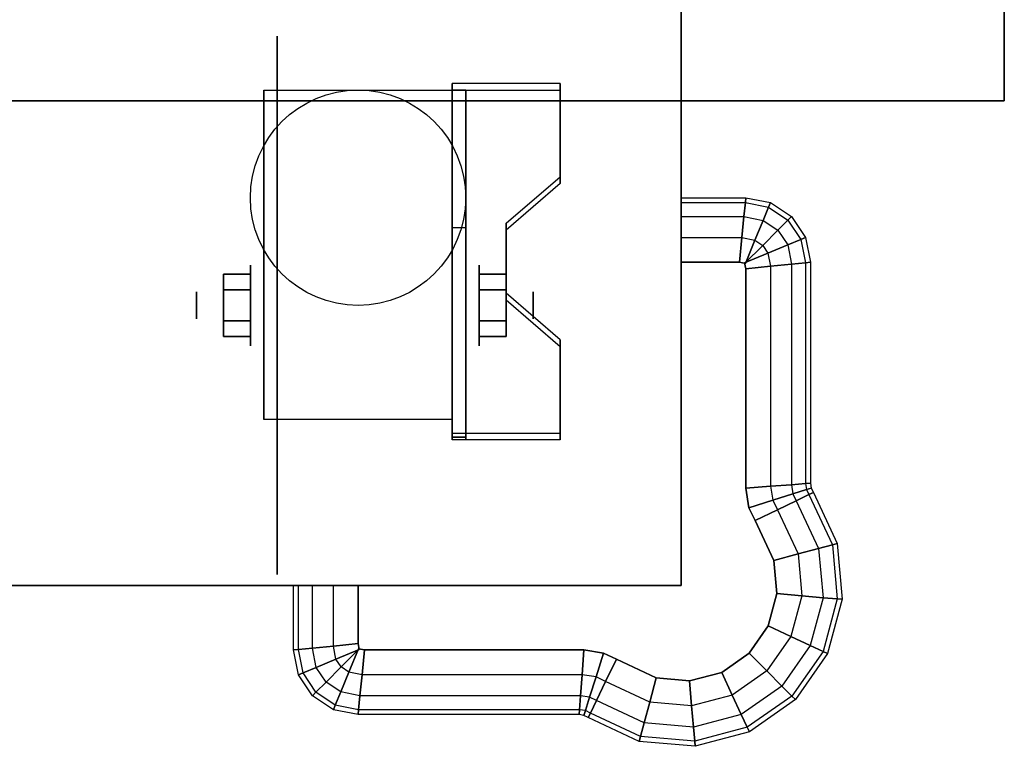
# Model space of a CAD drawing. Extents: x -103 to 60, y -16 to 28.
# Drawn here: x -73 to -65, y -12 to -7 of the extents above; entities that cross this region are included whole.
import ezdxf

# ---------------------------------------------------------------- set-up
doc = ezdxf.new("R2010")
doc.units = 0
for name, color, linetype in [('3D', 254, 'CONTINUOUS'), ('3D-BLACK', 250, 'CONTINUOUS'), ('3D-FLAT', 7, 'CONTINUOUS'), ('3D-NON', 7, 'CONTINUOUS')]:
    doc.layers.add(name, color=color, linetype=linetype)

msp = doc.modelspace()

# ---------------------------------------------------------------- linework, layer by layer
at = {"layer": '3D', "extrusion": (1, 0, 0)}
for centre, radius in [((-8.8458, 2.0833, -70.8333), 0.3125), ((-8.8458, 2.0833, -71.25), 0.1042)]:
    msp.add_circle(centre, radius, dxfattribs=at)
at = {"layer": '3D', "extrusion": (-1, 0, 0)}
for centre, radius in [((8.8458, 2.0833, 69.0625), 0.3125), ((8.8458, 2.0833, 68.6458), 0.1042)]:
    msp.add_circle(centre, radius, dxfattribs=at)
for centre in [(8.8458, 2.0833, 70.7292), (8.8458, 2.0833, 69.2708)]:
    msp.add_arc(centre, 0.8839, 225, 0, dxfattribs=at)
at = {"layer": '3D'}
for points in [[(-68.4375, -7.1802, 1.8433), (-68.4375, -7.1281, 1.9336), (-69.2708, -7.1281, 1.9336), (-69.2708, -7.1802, 1.8433)], [(-69.2708, -9.8865, 3.4058), (-69.2708, -7.1802, 1.8433), (-69.1667, -7.1802, 1.8433), (-69.1667, -9.8865, 3.4058)], [(-69.2708, -7.1802, 1.8433), (-69.2708, -8.2423, 1.2537), (-69.1667, -8.2423, 1.2537), (-69.1667, -7.1802, 1.8433)], [(-68.8542, -8.2627, 2.4683), (-68.8542, -8.2106, 2.5586), (-68.4375, -7.8498, 2.3502), (-68.4375, -7.9019, 2.26)], [(-69.2708, -9.8661, 2.1912), (-69.2708, -8.2423, 1.2537), (-69.1667, -8.2423, 1.2537), (-69.1667, -9.8661, 2.1912)], [(-71.0417, -8.6053, 2.0833), (-70.8333, -8.6053, 2.0833), (-70.8333, -8.7256, 2.2917), (-71.0417, -8.7256, 2.2917)], [(-71.0417, -8.7256, 1.875), (-70.8333, -8.7256, 1.875), (-70.8333, -8.6053, 2.0833), (-71.0417, -8.6053, 2.0833)], [(-68.8542, -8.6053, 2.0833), (-69.0625, -8.6053, 2.0833), (-69.0625, -8.7256, 1.875), (-68.8542, -8.7256, 1.875)], [(-68.8542, -8.7256, 2.2917), (-69.0625, -8.7256, 2.2917), (-69.0625, -8.6053, 2.0833), (-68.8542, -8.6053, 2.0833)], [(-68.4375, -9.1648, 2.9892), (-68.4375, -9.1127, 3.0794), (-68.8542, -8.7519, 2.8711), (-68.8542, -8.804, 2.7808)], [(-71.0417, -9.0864, 2.0833), (-70.8333, -9.0864, 2.0833), (-70.8333, -8.9661, 1.875), (-71.0417, -8.9661, 1.875)], [(-71.0417, -8.9661, 2.2917), (-70.8333, -8.9661, 2.2917), (-70.8333, -9.0864, 2.0833), (-71.0417, -9.0864, 2.0833)], [(-68.8542, -9.0864, 2.0833), (-69.0625, -9.0864, 2.0833), (-69.0625, -8.9661, 2.2917), (-68.8542, -8.9661, 2.2917)], [(-68.8542, -8.9661, 1.875), (-69.0625, -8.9661, 1.875), (-69.0625, -9.0864, 2.0833), (-68.8542, -9.0864, 2.0833)], [(-69.2708, -9.8865, 3.4058), (-69.2708, -9.8344, 3.4961), (-68.4375, -9.8344, 3.4961), (-68.4375, -9.8865, 3.4058)], [(-69.2708, -9.8865, 3.4058), (-69.2708, -9.8661, 2.1912), (-69.1667, -9.8661, 2.1912), (-69.1667, -9.8865, 3.4058)]]:
    msp.add_3dface(points, dxfattribs=at)
at = {"layer": '3D', "invisible_edges": 15}
for points in [[(-69.2708, -7.8498, 2.3502), (-68.4375, -7.8498, 2.3502), (-68.4375, -7.1281, 1.9336), (-69.2708, -7.1281, 1.9336)], [(-69.2708, -7.9019, 2.26), (-68.4375, -7.9019, 2.26), (-68.4375, -7.1802, 1.8433), (-69.2708, -7.1802, 1.8433)], [(-68.4375, -7.8498, 2.3502), (-69.2708, -7.8498, 2.3502), (-69.2708, -8.2106, 2.5586), (-68.8542, -8.2106, 2.5586)], [(-68.4375, -7.9019, 2.26), (-69.2708, -7.9019, 2.26), (-69.2708, -8.2627, 2.4683), (-68.8542, -8.2627, 2.4683)], [(-69.2708, -8.7519, 2.8711), (-68.8542, -8.7519, 2.8711), (-68.8542, -8.2106, 2.5586), (-69.2708, -8.2106, 2.5586)], [(-69.2708, -8.804, 2.7808), (-68.8542, -8.804, 2.7808), (-68.8542, -8.2627, 2.4683), (-69.2708, -8.2627, 2.4683)], [(-68.8542, -8.7519, 2.8711), (-69.2708, -8.7519, 2.8711), (-69.2708, -9.1127, 3.0794), (-68.4375, -9.1127, 3.0794)], [(-68.8542, -8.804, 2.7808), (-69.2708, -8.804, 2.7808), (-69.2708, -9.1648, 2.9892), (-68.4375, -9.1648, 2.9892)], [(-69.2708, -9.8344, 3.4961), (-68.4375, -9.8344, 3.4961), (-68.4375, -9.1127, 3.0794), (-69.2708, -9.1127, 3.0794)], [(-69.2708, -9.8865, 3.4058), (-68.4375, -9.8865, 3.4058), (-68.4375, -9.1648, 2.9892), (-69.2708, -9.1648, 2.9892)]]:
    msp.add_3dface(points, dxfattribs=at)
at = {"layer": '3D-BLACK', "extrusion": (1, 0, 0)}
msp.add_circle((-8.8458, 2.0833, -70.625), 2.0833, dxfattribs=at)
at = {"layer": '3D-BLACK'}
for points, invisible_edges in [([(-67, -8.0125, 5.5), (-67.0037, -8.0506, 5.6913), (-67.5, -8.0506, 5.6913), (-67.5, -8.0125, 5.5)], 2), ([(-67.0037, -8.0506, 5.3087), (-67, -8.0125, 5.5), (-67.5, -8.0125, 5.5), (-67.5, -8.0506, 5.3087)], 2), ([(-67.0037, -8.0506, 5.6913), (-67.0144, -8.1589, 5.8536), (-67.5, -8.1589, 5.8536), (-67.5, -8.0506, 5.6913)], 2), ([(-67.0144, -8.1589, 5.1464), (-67.0037, -8.0506, 5.3087), (-67.5, -8.0506, 5.3087), (-67.5, -8.1589, 5.1464)], 2), ([(-66.8235, -8.0864, 5.6913), (-66.8658, -8.1885, 5.8536), (-67.0144, -8.1589, 5.8536), (-67.0037, -8.0506, 5.6913)], 6), ([(-66.8658, -8.1885, 5.1464), (-66.8235, -8.0864, 5.3087), (-67.0037, -8.0506, 5.3087), (-67.0144, -8.1589, 5.1464)], 6), ([(-66.8087, -8.0506, 5.5), (-66.8235, -8.0864, 5.6913), (-67.0037, -8.0506, 5.6913), (-67, -8.0125, 5.5)], 6), ([(-66.8235, -8.0864, 5.3087), (-66.8087, -8.0506, 5.5), (-67, -8.0125, 5.5), (-67.0037, -8.0506, 5.3087)], 6), ([(-66.6464, -8.1589, 5.5), (-66.6739, -8.1864, 5.6913), (-66.8235, -8.0864, 5.6913), (-66.8087, -8.0506, 5.5)], 6), ([(-66.6739, -8.1864, 5.3087), (-66.6464, -8.1589, 5.5), (-66.8087, -8.0506, 5.5), (-66.8235, -8.0864, 5.3087)], 6), ([(-66.6739, -8.1864, 5.6913), (-66.752, -8.2645, 5.8536), (-66.8658, -8.1885, 5.8536), (-66.8235, -8.0864, 5.6913)], 6), ([(-66.752, -8.2645, 5.1464), (-66.6739, -8.1864, 5.3087), (-66.8235, -8.0864, 5.3087), (-66.8658, -8.1885, 5.1464)], 6), ([(-67.0144, -8.1589, 5.8536), (-67.0304, -8.3212, 5.9619), (-67.5, -8.3212, 5.9619), (-67.5, -8.1589, 5.8536)], 2), ([(-67.0304, -8.3212, 5.0381), (-67.0144, -8.1589, 5.1464), (-67.5, -8.1589, 5.1464), (-67.5, -8.3212, 5.0381)], 2), ([(-66.8658, -8.1885, 5.8536), (-66.9291, -8.3413, 5.9619), (-67.0304, -8.3212, 5.9619), (-67.0144, -8.1589, 5.8536)], 6), ([(-66.9291, -8.3413, 5.0381), (-66.8658, -8.1885, 5.1464), (-67.0144, -8.1589, 5.1464), (-67.0304, -8.3212, 5.0381)], 6), ([(-66.752, -8.2645, 5.8536), (-66.869, -8.3815, 5.9619), (-66.9291, -8.3413, 5.9619), (-66.8658, -8.1885, 5.8536)], 6), ([(-66.869, -8.3815, 5.0381), (-66.752, -8.2645, 5.1464), (-66.8658, -8.1885, 5.1464), (-66.9291, -8.3413, 5.0381)], 6), ([(-66.5739, -8.336, 5.6913), (-66.676, -8.3783, 5.8536), (-66.752, -8.2645, 5.8536), (-66.6739, -8.1864, 5.6913)], 6), ([(-66.676, -8.3783, 5.1464), (-66.5739, -8.336, 5.3087), (-66.6739, -8.1864, 5.3087), (-66.752, -8.2645, 5.1464)], 6), ([(-66.5381, -8.3212, 5.5), (-66.5739, -8.336, 5.6913), (-66.6739, -8.1864, 5.6913), (-66.6464, -8.1589, 5.5)], 6), ([(-66.5739, -8.336, 5.3087), (-66.5381, -8.3212, 5.5), (-66.6464, -8.1589, 5.5), (-66.6739, -8.1864, 5.3087)], 6), ([(-66.676, -8.3783, 5.8536), (-66.8288, -8.4416, 5.9619), (-66.869, -8.3815, 5.9619), (-66.752, -8.2645, 5.8536)], 6), ([(-66.8288, -8.4416, 5.0381), (-66.676, -8.3783, 5.1464), (-66.752, -8.2645, 5.1464), (-66.869, -8.3815, 5.0381)], 6), ([(-67.0492, -8.5125, 5), (-67.0304, -8.3212, 5.0381), (-67.5, -8.3212, 5.0381), (-67.5, -8.5125, 5)], 2), ([(-66.9291, -8.3413, 5.9619), (-67.0037, -8.5215, 6), (-67.0492, -8.5125, 6), (-67.0304, -8.3212, 5.9619)], 4), ([(-67.0037, -8.5215, 5), (-66.9291, -8.3413, 5.0381), (-67.0304, -8.3212, 5.0381), (-67.0492, -8.5125, 5)], 6), ([(-66.869, -8.3815, 5.9619), (-67.0069, -8.5194, 6), (-67.0037, -8.5215, 6), (-66.9291, -8.3413, 5.9619)], 4), ([(-67.0069, -8.5194, 5), (-66.869, -8.3815, 5.0381), (-66.9291, -8.3413, 5.0381), (-67.0037, -8.5215, 5)], 6), ([(-66.6464, -8.5269, 5.8536), (-66.8087, -8.5429, 5.9619), (-66.8288, -8.4416, 5.9619), (-66.676, -8.3783, 5.8536)], 6), ([(-66.8087, -8.5429, 5.0381), (-66.6464, -8.5269, 5.1464), (-66.676, -8.3783, 5.1464), (-66.8288, -8.4416, 5.0381)], 6), ([(-66.5381, -8.5162, 5.6913), (-66.6464, -8.5269, 5.8536), (-66.676, -8.3783, 5.8536), (-66.5739, -8.336, 5.6913)], 6), ([(-66.6464, -8.5269, 5.1464), (-66.5381, -8.5162, 5.3087), (-66.5739, -8.336, 5.3087), (-66.676, -8.3783, 5.1464)], 6), ([(-66.5, -8.5125, 5.5), (-66.5381, -8.5162, 5.6913), (-66.5739, -8.336, 5.6913), (-66.5381, -8.3212, 5.5)], 6), ([(-66.5381, -8.5162, 5.3087), (-66.5, -8.5125, 5.5), (-66.5381, -8.3212, 5.5), (-66.5739, -8.336, 5.3087)], 6), ([(-66.8288, -8.4416, 5.9619), (-67.009, -8.5162, 6), (-67.0069, -8.5194, 6), (-66.869, -8.3815, 5.9619)], 4), ([(-67.009, -8.5162, 5), (-66.8288, -8.4416, 5.0381), (-66.869, -8.3815, 5.0381), (-67.0069, -8.5194, 5)], 6), ([(-66.8087, -8.5429, 5.9619), (-67, -8.5617, 6), (-67.009, -8.5162, 6), (-66.8288, -8.4416, 5.9619)], 4), ([(-67, -8.5617, 5), (-66.8087, -8.5429, 5.0381), (-66.8288, -8.4416, 5.0381), (-67.009, -8.5162, 5)], 6), ([(-67.009, -8.5162, 5), (-67, -8.5617, 5), (-67.5, -8.5617, 5), (-67.5, -8.5162, 5)], 10), ([(-67.009, -8.5162, 6), (-67, -8.5617, 6), (-67.5, -8.5617, 6), (-67.5, -8.5162, 6)], 10), ([(-66.6464, -10.2332, 5.8536), (-66.8087, -10.2456, 5.9619), (-66.8087, -8.5429, 5.9619), (-66.6464, -8.5269, 5.8536)], 6), ([(-66.8087, -10.2456, 5.0381), (-66.6464, -10.2332, 5.1464), (-66.6464, -8.5269, 5.1464), (-66.8087, -8.5429, 5.0381)], 6), ([(-66.5381, -10.2249, 5.6913), (-66.6464, -10.2332, 5.8536), (-66.6464, -8.5269, 5.8536), (-66.5381, -8.5162, 5.6913)], 6), ([(-66.6464, -10.2332, 5.1464), (-66.5381, -10.2249, 5.3087), (-66.5381, -8.5162, 5.3087), (-66.6464, -8.5269, 5.1464)], 6), ([(-66.5, -10.2219, 5.5), (-66.5381, -10.2249, 5.6913), (-66.5381, -8.5162, 5.6913), (-66.5, -8.5125, 5.5)], 6), ([(-66.5381, -10.2249, 5.3087), (-66.5, -10.2219, 5.5), (-66.5, -8.5125, 5.5), (-66.5381, -8.5162, 5.3087)], 6), ([(-67, -8.5617, 5), (-67, -10.2603, 5), (-67.5, -10.2603, 5), (-67.5, -8.5617, 5)], 10), ([(-67, -8.5617, 6), (-67, -10.2603, 6), (-67.5, -10.2603, 6), (-67.5, -8.5617, 6)], 10), ([(-66.8087, -10.2456, 5.9619), (-67, -10.2603, 6), (-67, -8.5617, 6), (-66.8087, -8.5429, 5.9619)], 4), ([(-67, -10.2603, 5), (-66.8087, -10.2456, 5.0381), (-66.8087, -8.5429, 5.0381), (-67, -8.5617, 5)], 6), ([(-67, -10.2603, 5), (-66.9766, -10.4122, 5), (-67.5, -10.4122, 5), (-67.5, -10.2603, 5)], 10), ([(-67, -10.2603, 6), (-66.9766, -10.4122, 6), (-67.5, -10.4122, 6), (-67.5, -10.2603, 6)], 10), ([(-66.792, -10.3538, 5.9619), (-66.9766, -10.4122, 6), (-67, -10.2603, 6), (-66.8087, -10.2456, 5.9619)], 4), ([(-66.9766, -10.4122, 5), (-66.792, -10.3538, 5.0381), (-66.8087, -10.2456, 5.0381), (-67, -10.2603, 5)], 6), ([(-66.6355, -10.3043, 5.8536), (-66.792, -10.3538, 5.9619), (-66.8087, -10.2456, 5.9619), (-66.6464, -10.2332, 5.8536)], 6), ([(-66.792, -10.3538, 5.0381), (-66.6355, -10.3043, 5.1464), (-66.6464, -10.2332, 5.1464), (-66.8087, -10.2456, 5.0381)], 6), ([(-66.5309, -10.2712, 5.6913), (-66.6355, -10.3043, 5.8536), (-66.6464, -10.2332, 5.8536), (-66.5381, -10.2249, 5.6913)], 6), ([(-66.6355, -10.3043, 5.1464), (-66.5309, -10.2712, 5.3087), (-66.5381, -10.2249, 5.3087), (-66.6464, -10.2332, 5.1464)], 6), ([(-66.5116, -10.3103, 5.6913), (-66.6092, -10.3573, 5.8536), (-66.6355, -10.3043, 5.8536), (-66.5309, -10.2712, 5.6913)], 6), ([(-66.6092, -10.3573, 5.1464), (-66.5116, -10.3103, 5.3087), (-66.5309, -10.2712, 5.3087), (-66.6355, -10.3043, 5.1464)], 6), ([(-66.4942, -10.2596, 5.5), (-66.5309, -10.2712, 5.6913), (-66.5381, -10.2249, 5.6913), (-66.5, -10.2219, 5.5)], 6), ([(-66.5309, -10.2712, 5.3087), (-66.4942, -10.2596, 5.5), (-66.5, -10.2219, 5.5), (-66.5381, -10.2249, 5.3087)], 6), ([(-66.4773, -10.2938, 5.5), (-66.5116, -10.3103, 5.6913), (-66.5309, -10.2712, 5.6913), (-66.4942, -10.2596, 5.5)], 6), ([(-66.5116, -10.3103, 5.3087), (-66.4773, -10.2938, 5.5), (-66.4942, -10.2596, 5.5), (-66.5309, -10.2712, 5.3087)], 6), ([(-66.7554, -10.4277, 5.9619), (-66.9278, -10.5107, 6), (-66.9766, -10.4122, 6), (-66.792, -10.3538, 5.9619)], 4), ([(-66.9278, -10.5107, 5), (-66.7554, -10.4277, 5.0381), (-66.792, -10.3538, 5.0381), (-66.9766, -10.4122, 5)], 6), ([(-66.6092, -10.3573, 5.8536), (-66.7554, -10.4277, 5.9619), (-66.792, -10.3538, 5.9619), (-66.6355, -10.3043, 5.8536)], 6), ([(-66.7554, -10.4277, 5.0381), (-66.6092, -10.3573, 5.1464), (-66.6355, -10.3043, 5.1464), (-66.792, -10.3538, 5.0381)], 6), ([(-66.4366, -10.7261, 5.8536), (-66.5957, -10.769, 5.9619), (-66.7554, -10.4277, 5.9619), (-66.6092, -10.3573, 5.8536)], 6), ([(-66.5957, -10.769, 5.0381), (-66.4366, -10.7261, 5.1464), (-66.6092, -10.3573, 5.1464), (-66.7554, -10.4277, 5.0381)], 6), ([(-66.3303, -10.6975, 5.6913), (-66.4366, -10.7261, 5.8536), (-66.6092, -10.3573, 5.8536), (-66.5116, -10.3103, 5.6913)], 6), ([(-66.4366, -10.7261, 5.1464), (-66.3303, -10.6975, 5.3087), (-66.5116, -10.3103, 5.3087), (-66.6092, -10.3573, 5.1464)], 6), ([(-66.293, -10.6874, 5.5), (-66.3303, -10.6975, 5.6913), (-66.5116, -10.3103, 5.6913), (-66.4773, -10.2938, 5.5)], 6), ([(-66.3303, -10.6975, 5.3087), (-66.293, -10.6874, 5.5), (-66.4773, -10.2938, 5.5), (-66.5116, -10.3103, 5.3087)], 6), ([(-66.9766, -10.4122, 5), (-66.9278, -10.5107, 5), (-67.5, -10.5107, 5), (-67.5, -10.4122, 5)], 10), ([(-66.9766, -10.4122, 6), (-66.9278, -10.5107, 6), (-67.5, -10.5107, 6), (-67.5, -10.4122, 6)], 10), ([(-66.5957, -10.769, 5.9619), (-66.7833, -10.8195, 6), (-66.9278, -10.5107, 6), (-66.7554, -10.4277, 5.9619)], 4), ([(-66.7833, -10.8195, 5), (-66.5957, -10.769, 5.0381), (-66.7554, -10.4277, 5.0381), (-66.9278, -10.5107, 5)], 6), ([(-66.9278, -10.5107, 5), (-66.7833, -10.8195, 5), (-67.5, -10.8195, 5), (-67.5, -10.5107, 5)], 10), ([(-66.9278, -10.5107, 6), (-66.7833, -10.8195, 6), (-67.5, -10.8195, 6), (-67.5, -10.5107, 6)], 10), ([(-66.4028, -11.1076, 5.8536), (-66.5669, -11.0933, 5.9619), (-66.5957, -10.769, 5.9619), (-66.4366, -10.7261, 5.8536)], 6), ([(-66.5669, -11.0933, 5.0381), (-66.4028, -11.1076, 5.1464), (-66.4366, -10.7261, 5.1464), (-66.5957, -10.769, 5.0381)], 6), ([(-66.2932, -11.1171, 5.6913), (-66.4028, -11.1076, 5.8536), (-66.4366, -10.7261, 5.8536), (-66.3303, -10.6975, 5.6913)], 6), ([(-66.4028, -11.1076, 5.1464), (-66.2932, -11.1171, 5.3087), (-66.3303, -10.6975, 5.3087), (-66.4366, -10.7261, 5.1464)], 6), ([(-66.2547, -11.1204, 5.5), (-66.2932, -11.1171, 5.6913), (-66.3303, -10.6975, 5.6913), (-66.293, -10.6874, 5.5)], 6), ([(-66.2932, -11.1171, 5.3087), (-66.2547, -11.1204, 5.5), (-66.293, -10.6874, 5.5), (-66.3303, -10.6975, 5.3087)], 6), ([(-66.5669, -11.0933, 5.9619), (-66.7605, -11.0766, 6), (-66.7833, -10.8195, 6), (-66.5957, -10.769, 5.9619)], 4), ([(-66.7605, -11.0766, 5), (-66.5669, -11.0933, 5.0381), (-66.5957, -10.769, 5.0381), (-66.7833, -10.8195, 5)], 6), ([(-66.7833, -10.8195, 5), (-66.7605, -11.0766, 5), (-67.5, -11.0125, 5), (-67.5, -10.8195, 5)], 10), ([(-66.7833, -10.8195, 6), (-66.7605, -11.0766, 6), (-67.5, -11.0125, 6), (-67.5, -10.8195, 6)], 10), ([(-70.5, -11.0125, 5.5), (-70.4619, -11.0125, 5.6913), (-70.4619, -11.5088, 5.6913), (-70.5, -11.5125, 5.5)], 6), ([(-70.4619, -11.0125, 5.3087), (-70.5, -11.0125, 5.5), (-70.5, -11.5125, 5.5), (-70.4619, -11.5088, 5.3087)], 6), ([(-70.4619, -11.0125, 5.6913), (-70.3536, -11.0125, 5.8536), (-70.3536, -11.4981, 5.8536), (-70.4619, -11.5088, 5.6913)], 6), ([(-70.3536, -11.0125, 5.1464), (-70.4619, -11.0125, 5.3087), (-70.4619, -11.5088, 5.3087), (-70.3536, -11.4981, 5.1464)], 6), ([(-70.3536, -11.0125, 5.8536), (-70.1913, -11.0125, 5.9619), (-70.1913, -11.4821, 5.9619), (-70.3536, -11.4981, 5.8536)], 6), ([(-70.1913, -11.0125, 5.0381), (-70.3536, -11.0125, 5.1464), (-70.3536, -11.4981, 5.1464), (-70.1913, -11.4821, 5.0381)], 6), ([(-70.1913, -11.0125, 5.9619), (-70, -11.0125, 6), (-70, -11.4633, 6), (-70.1913, -11.4821, 5.9619)], 4), ([(-70, -11.0125, 5), (-70.1913, -11.0125, 5.0381), (-70.1913, -11.4821, 5.0381), (-70, -11.4633, 5)], 6), ([(-67.5, -11.0125, 5), (-67.5, -11.0125, 6), (-70, -11.0125, 6), (-70, -11.0125, 5)], 1), ([(-69.9963, -11.5035, 5), (-69.9508, -11.5125, 5), (-69.9508, -11.0125, 5), (-69.9963, -11.0125, 5)], 10), ([(-69.9963, -11.5035, 6), (-69.9508, -11.5125, 6), (-69.9508, -11.0125, 6), (-69.9963, -11.0125, 6)], 10), ([(-69.9508, -11.5125, 5), (-68.2522, -11.5125, 5), (-68.2522, -11.0125, 5), (-69.9508, -11.0125, 5)], 10), ([(-69.9508, -11.5125, 6), (-68.2522, -11.5125, 6), (-68.2522, -11.0125, 6), (-69.9508, -11.0125, 6)], 10), ([(-68.2522, -11.5125, 5), (-68.1003, -11.5359, 5), (-68.1003, -11.0125, 5), (-68.2522, -11.0125, 5)], 10), ([(-68.2522, -11.5125, 6), (-68.1003, -11.5359, 6), (-68.1003, -11.0125, 6), (-68.2522, -11.0125, 6)], 10), ([(-68.1003, -11.5359, 5), (-68.0018, -11.5847, 5), (-68.0018, -11.0125, 5), (-68.1003, -11.0125, 5)], 10), ([(-68.1003, -11.5359, 6), (-68.0018, -11.5847, 6), (-68.0018, -11.0125, 6), (-68.1003, -11.0125, 6)], 10), ([(-68.0018, -11.5847, 5), (-67.693, -11.7292, 5), (-67.693, -11.0125, 5), (-68.0018, -11.0125, 5)], 10), ([(-68.0018, -11.5847, 6), (-67.693, -11.7292, 6), (-67.693, -11.0125, 6), (-68.0018, -11.0125, 6)], 10), ([(-67.693, -11.7292, 5), (-67.4359, -11.752, 5), (-67.5, -11.0125, 5), (-67.693, -11.0125, 5)], 10), ([(-67.693, -11.7292, 6), (-67.4359, -11.752, 6), (-67.5, -11.0125, 6), (-67.693, -11.0125, 6)], 10), ([(-66.8271, -11.3259, 5), (-66.9751, -11.5374, 5), (-67.5, -11.0125, 5)], 10), ([(-66.7605, -11.0766, 5), (-66.8271, -11.3259, 5), (-67.5, -11.0125, 5)], 14), ([(-67.4359, -11.752, 5), (-67.1866, -11.6854, 5), (-67.5, -11.0125, 5)], 14), ([(-67.1866, -11.6854, 5), (-66.9751, -11.5374, 5), (-67.5, -11.0125, 5)], 14), ([(-67.1866, -11.6854, 6), (-66.9751, -11.5374, 6), (-67.5, -11.0125, 6)], 10), ([(-67.4359, -11.752, 6), (-67.1866, -11.6854, 6), (-67.5, -11.0125, 6)], 14), ([(-66.7605, -11.0766, 6), (-66.8271, -11.3259, 6), (-67.5, -11.0125, 6)], 14), ([(-66.8271, -11.3259, 6), (-66.9751, -11.5374, 6), (-67.5, -11.0125, 6)], 14), ([(-66.651, -11.408, 5.9619), (-66.8271, -11.3259, 6), (-66.7605, -11.0766, 6), (-66.5669, -11.0933, 5.9619)], 4), ([(-66.8271, -11.3259, 5), (-66.651, -11.408, 5.0381), (-66.5669, -11.0933, 5.0381), (-66.7605, -11.0766, 5)], 6), ([(-66.5017, -11.4775, 5.8536), (-66.651, -11.408, 5.9619), (-66.5669, -11.0933, 5.9619), (-66.4028, -11.1076, 5.8536)], 6), ([(-66.651, -11.408, 5.0381), (-66.5017, -11.4775, 5.1464), (-66.4028, -11.1076, 5.1464), (-66.5669, -11.0933, 5.0381)], 6), ([(-66.4019, -11.524, 5.6913), (-66.5017, -11.4775, 5.8536), (-66.4028, -11.1076, 5.8536), (-66.2932, -11.1171, 5.6913)], 6), ([(-66.5017, -11.4775, 5.1464), (-66.4019, -11.524, 5.3087), (-66.2932, -11.1171, 5.3087), (-66.4028, -11.1076, 5.1464)], 6), ([(-66.3669, -11.5403, 5.5), (-66.4019, -11.524, 5.6913), (-66.2932, -11.1171, 5.6913), (-66.2547, -11.1204, 5.5)], 6), ([(-66.4019, -11.524, 5.3087), (-66.3669, -11.5403, 5.5), (-66.2547, -11.1204, 5.5), (-66.2932, -11.1171, 5.3087)], 6), ([(-66.8377, -11.6748, 5.9619), (-66.9751, -11.5374, 6), (-66.8271, -11.3259, 6), (-66.651, -11.408, 5.9619)], 4), ([(-66.9751, -11.5374, 5), (-66.8377, -11.6748, 5.0381), (-66.651, -11.408, 5.0381), (-66.8271, -11.3259, 5)], 6), ([(-66.7213, -11.7912, 5.8536), (-66.8377, -11.6748, 5.9619), (-66.651, -11.408, 5.9619), (-66.5017, -11.4775, 5.8536)], 6), ([(-66.8377, -11.6748, 5.0381), (-66.7213, -11.7912, 5.1464), (-66.5017, -11.4775, 5.1464), (-66.651, -11.408, 5.0381)], 6), ([(-70.4619, -11.5088, 5.6913), (-70.3536, -11.4981, 5.8536), (-70.324, -11.6467, 5.8536), (-70.4261, -11.689, 5.6913)], 6), ([(-70.3536, -11.4981, 5.1464), (-70.4619, -11.5088, 5.3087), (-70.4261, -11.689, 5.3087), (-70.324, -11.6467, 5.1464)], 6), ([(-70.3536, -11.4981, 5.8536), (-70.1913, -11.4821, 5.9619), (-70.1712, -11.5834, 5.9619), (-70.324, -11.6467, 5.8536)], 6), ([(-70.1913, -11.4821, 5.0381), (-70.3536, -11.4981, 5.1464), (-70.324, -11.6467, 5.1464), (-70.1712, -11.5834, 5.0381)], 6), ([(-70.1913, -11.4821, 5.9619), (-70, -11.4633, 6), (-69.991, -11.5088, 6), (-70.1712, -11.5834, 5.9619)], 4), ([(-70, -11.4633, 5), (-70.1913, -11.4821, 5.0381), (-70.1712, -11.5834, 5.0381), (-69.991, -11.5088, 5)], 6), ([(-70.131, -11.6435, 5.9619), (-69.9931, -11.5056, 6), (-69.9963, -11.5035, 6), (-70.0709, -11.6837, 5.9619)], 4), ([(-69.9931, -11.5056, 5), (-70.131, -11.6435, 5.0381), (-70.0709, -11.6837, 5.0381), (-69.9963, -11.5035, 5)], 6), ([(-70.0709, -11.6837, 5.9619), (-69.9963, -11.5035, 6), (-69.9508, -11.5125, 6), (-69.9696, -11.7038, 5.9619)], 4), ([(-69.9963, -11.5035, 5), (-70.0709, -11.6837, 5.0381), (-69.9696, -11.7038, 5.0381), (-69.9508, -11.5125, 5)], 6), ([(-66.6434, -11.8691, 5.6913), (-66.7213, -11.7912, 5.8536), (-66.5017, -11.4775, 5.8536), (-66.4019, -11.524, 5.6913)], 6), ([(-66.7213, -11.7912, 5.1464), (-66.6434, -11.8691, 5.3087), (-66.4019, -11.524, 5.3087), (-66.5017, -11.4775, 5.1464)], 6), ([(-70.5, -11.5125, 5.5), (-70.4619, -11.5088, 5.6913), (-70.4261, -11.689, 5.6913), (-70.4619, -11.7038, 5.5)], 6), ([(-70.4619, -11.5088, 5.3087), (-70.5, -11.5125, 5.5), (-70.4619, -11.7038, 5.5), (-70.4261, -11.689, 5.3087)], 6), ([(-70.1712, -11.5834, 5.9619), (-69.991, -11.5088, 6), (-69.9931, -11.5056, 6), (-70.131, -11.6435, 5.9619)], 4), ([(-69.991, -11.5088, 5), (-70.1712, -11.5834, 5.0381), (-70.131, -11.6435, 5.0381), (-69.9931, -11.5056, 5)], 6), ([(-69.9696, -11.7038, 5.9619), (-69.9508, -11.5125, 6), (-68.2522, -11.5125, 6), (-68.2669, -11.7038, 5.9619)], 4), ([(-69.9508, -11.5125, 5), (-69.9696, -11.7038, 5.0381), (-68.2669, -11.7038, 5.0381), (-68.2522, -11.5125, 5)], 6), ([(-68.2669, -11.7038, 5.9619), (-68.2522, -11.5125, 6), (-68.1003, -11.5359, 6), (-68.1587, -11.7205, 5.9619)], 4), ([(-68.2522, -11.5125, 5), (-68.2669, -11.7038, 5.0381), (-68.1587, -11.7205, 5.0381), (-68.1003, -11.5359, 5)], 6), ([(-68.1587, -11.7205, 5.9619), (-68.1003, -11.5359, 6), (-68.0018, -11.5847, 6), (-68.0848, -11.7571, 5.9619)], 4), ([(-68.1003, -11.5359, 5), (-68.1587, -11.7205, 5.0381), (-68.0848, -11.7571, 5.0381), (-68.0018, -11.5847, 5)], 6), ([(-67.1045, -11.8615, 5.9619), (-67.1866, -11.6854, 6), (-66.9751, -11.5374, 6), (-66.8377, -11.6748, 5.9619)], 4), ([(-67.1866, -11.6854, 5), (-67.1045, -11.8615, 5.0381), (-66.8377, -11.6748, 5.0381), (-66.9751, -11.5374, 5)], 6), ([(-66.6161, -11.8964, 5.5), (-66.6434, -11.8691, 5.6913), (-66.4019, -11.524, 5.6913), (-66.3669, -11.5403, 5.5)], 6), ([(-66.6434, -11.8691, 5.3087), (-66.6161, -11.8964, 5.5), (-66.3669, -11.5403, 5.5), (-66.4019, -11.524, 5.3087)], 6), ([(-70.4261, -11.689, 5.6913), (-70.324, -11.6467, 5.8536), (-70.248, -11.7605, 5.8536), (-70.3261, -11.8386, 5.6913)], 6), ([(-70.324, -11.6467, 5.1464), (-70.4261, -11.689, 5.3087), (-70.3261, -11.8386, 5.3087), (-70.248, -11.7605, 5.1464)], 6), ([(-70.324, -11.6467, 5.8536), (-70.1712, -11.5834, 5.9619), (-70.131, -11.6435, 5.9619), (-70.248, -11.7605, 5.8536)], 6), ([(-70.1712, -11.5834, 5.0381), (-70.324, -11.6467, 5.1464), (-70.248, -11.7605, 5.1464), (-70.131, -11.6435, 5.0381)], 6), ([(-70.248, -11.7605, 5.8536), (-70.131, -11.6435, 5.9619), (-70.0709, -11.6837, 5.9619), (-70.1342, -11.8365, 5.8536)], 6), ([(-70.131, -11.6435, 5.0381), (-70.248, -11.7605, 5.1464), (-70.1342, -11.8365, 5.1464), (-70.0709, -11.6837, 5.0381)], 6), ([(-68.0848, -11.7571, 5.9619), (-68.0018, -11.5847, 6), (-67.693, -11.7292, 6), (-67.7435, -11.9168, 5.9619)], 4), ([(-68.0018, -11.5847, 5), (-68.0848, -11.7571, 5.0381), (-67.7435, -11.9168, 5.0381), (-67.693, -11.7292, 5)], 6), ([(-70.4619, -11.7038, 5.5), (-70.4261, -11.689, 5.6913), (-70.3261, -11.8386, 5.6913), (-70.3536, -11.8661, 5.5)], 6), ([(-70.4261, -11.689, 5.3087), (-70.4619, -11.7038, 5.5), (-70.3536, -11.8661, 5.5), (-70.3261, -11.8386, 5.3087)], 6), ([(-70.1342, -11.8365, 5.8536), (-70.0709, -11.6837, 5.9619), (-69.9696, -11.7038, 5.9619), (-69.9856, -11.8661, 5.8536)], 6), ([(-70.0709, -11.6837, 5.0381), (-70.1342, -11.8365, 5.1464), (-69.9856, -11.8661, 5.1464), (-69.9696, -11.7038, 5.0381)], 6), ([(-69.9856, -11.8661, 5.8536), (-69.9696, -11.7038, 5.9619), (-68.2669, -11.7038, 5.9619), (-68.2793, -11.8661, 5.8536)], 6), ([(-69.9696, -11.7038, 5.0381), (-69.9856, -11.8661, 5.1464), (-68.2793, -11.8661, 5.1464), (-68.2669, -11.7038, 5.0381)], 6), ([(-68.2793, -11.8661, 5.8536), (-68.2669, -11.7038, 5.9619), (-68.1587, -11.7205, 5.9619), (-68.2082, -11.877, 5.8536)], 6), ([(-68.2669, -11.7038, 5.0381), (-68.2793, -11.8661, 5.1464), (-68.2082, -11.877, 5.1464), (-68.1587, -11.7205, 5.0381)], 6), ([(-68.2082, -11.877, 5.8536), (-68.1587, -11.7205, 5.9619), (-68.0848, -11.7571, 5.9619), (-68.1552, -11.9033, 5.8536)], 6), ([(-68.1587, -11.7205, 5.0381), (-68.2082, -11.877, 5.1464), (-68.1552, -11.9033, 5.1464), (-68.0848, -11.7571, 5.0381)], 6), ([(-67.7435, -11.9168, 5.9619), (-67.693, -11.7292, 6), (-67.4359, -11.752, 6), (-67.4192, -11.9456, 5.9619)], 4), ([(-67.693, -11.7292, 5), (-67.7435, -11.9168, 5.0381), (-67.4192, -11.9456, 5.0381), (-67.4359, -11.752, 5)], 6), ([(-67.4192, -11.9456, 5.9619), (-67.4359, -11.752, 6), (-67.1866, -11.6854, 6), (-67.1045, -11.8615, 5.9619)], 4), ([(-67.4359, -11.752, 5), (-67.4192, -11.9456, 5.0381), (-67.1045, -11.8615, 5.0381), (-67.1866, -11.6854, 5)], 6), ([(-67.035, -12.0108, 5.8536), (-67.1045, -11.8615, 5.9619), (-66.8377, -11.6748, 5.9619), (-66.7213, -11.7912, 5.8536)], 6), ([(-67.1045, -11.8615, 5.0381), (-67.035, -12.0108, 5.1464), (-66.7213, -11.7912, 5.1464), (-66.8377, -11.6748, 5.0381)], 6), ([(-70.3261, -11.8386, 5.6913), (-70.248, -11.7605, 5.8536), (-70.1342, -11.8365, 5.8536), (-70.1765, -11.9386, 5.6913)], 6), ([(-70.248, -11.7605, 5.1464), (-70.3261, -11.8386, 5.3087), (-70.1765, -11.9386, 5.3087), (-70.1342, -11.8365, 5.1464)], 6), ([(-68.1552, -11.9033, 5.8536), (-68.0848, -11.7571, 5.9619), (-67.7435, -11.9168, 5.9619), (-67.7864, -12.0759, 5.8536)], 6), ([(-68.0848, -11.7571, 5.0381), (-68.1552, -11.9033, 5.1464), (-67.7864, -12.0759, 5.1464), (-67.7435, -11.9168, 5.0381)], 6), ([(-66.9885, -12.1106, 5.6913), (-67.035, -12.0108, 5.8536), (-66.7213, -11.7912, 5.8536), (-66.6434, -11.8691, 5.6913)], 6), ([(-67.035, -12.0108, 5.1464), (-66.9885, -12.1106, 5.3087), (-66.6434, -11.8691, 5.3087), (-66.7213, -11.7912, 5.1464)], 6), ([(-70.3536, -11.8661, 5.5), (-70.3261, -11.8386, 5.6913), (-70.1765, -11.9386, 5.6913), (-70.1913, -11.9744, 5.5)], 6), ([(-70.3261, -11.8386, 5.3087), (-70.3536, -11.8661, 5.5), (-70.1913, -11.9744, 5.5), (-70.1765, -11.9386, 5.3087)], 6), ([(-70.1765, -11.9386, 5.6913), (-70.1342, -11.8365, 5.8536), (-69.9856, -11.8661, 5.8536), (-69.9963, -11.9744, 5.6913)], 6), ([(-70.1342, -11.8365, 5.1464), (-70.1765, -11.9386, 5.3087), (-69.9963, -11.9744, 5.3087), (-69.9856, -11.8661, 5.1464)], 6), ([(-69.9963, -11.9744, 5.6913), (-69.9856, -11.8661, 5.8536), (-68.2793, -11.8661, 5.8536), (-68.2876, -11.9744, 5.6913)], 6), ([(-69.9856, -11.8661, 5.1464), (-69.9963, -11.9744, 5.3087), (-68.2876, -11.9744, 5.3087), (-68.2793, -11.8661, 5.1464)], 6), ([(-68.2876, -11.9744, 5.6913), (-68.2793, -11.8661, 5.8536), (-68.2082, -11.877, 5.8536), (-68.2413, -11.9816, 5.6913)], 6), ([(-68.2793, -11.8661, 5.1464), (-68.2876, -11.9744, 5.3087), (-68.2413, -11.9816, 5.3087), (-68.2082, -11.877, 5.1464)], 6), ([(-68.2413, -11.9816, 5.6913), (-68.2082, -11.877, 5.8536), (-68.1552, -11.9033, 5.8536), (-68.2022, -12.0009, 5.6913)], 6), ([(-68.2082, -11.877, 5.1464), (-68.2413, -11.9816, 5.3087), (-68.2022, -12.0009, 5.3087), (-68.1552, -11.9033, 5.1464)], 6), ([(-67.4049, -12.1097, 5.8536), (-67.4192, -11.9456, 5.9619), (-67.1045, -11.8615, 5.9619), (-67.035, -12.0108, 5.8536)], 6), ([(-67.4192, -11.9456, 5.0381), (-67.4049, -12.1097, 5.1464), (-67.035, -12.0108, 5.1464), (-67.1045, -11.8615, 5.0381)], 6), ([(-66.9722, -12.1456, 5.5), (-66.9885, -12.1106, 5.6913), (-66.6434, -11.8691, 5.6913), (-66.6161, -11.8964, 5.5)], 6), ([(-66.9885, -12.1106, 5.3087), (-66.9722, -12.1456, 5.5), (-66.6161, -11.8964, 5.5), (-66.6434, -11.8691, 5.3087)], 6), ([(-70.1913, -11.9744, 5.5), (-70.1765, -11.9386, 5.6913), (-69.9963, -11.9744, 5.6913), (-70, -12.0125, 5.5)], 6), ([(-70.1765, -11.9386, 5.3087), (-70.1913, -11.9744, 5.5), (-70, -12.0125, 5.5), (-69.9963, -11.9744, 5.3087)], 6), ([(-68.2022, -12.0009, 5.6913), (-68.1552, -11.9033, 5.8536), (-67.7864, -12.0759, 5.8536), (-67.815, -12.1822, 5.6913)], 6), ([(-68.1552, -11.9033, 5.1464), (-68.2022, -12.0009, 5.3087), (-67.815, -12.1822, 5.3087), (-67.7864, -12.0759, 5.1464)], 6), ([(-67.7864, -12.0759, 5.8536), (-67.7435, -11.9168, 5.9619), (-67.4192, -11.9456, 5.9619), (-67.4049, -12.1097, 5.8536)], 6), ([(-67.7435, -11.9168, 5.0381), (-67.7864, -12.0759, 5.1464), (-67.4049, -12.1097, 5.1464), (-67.4192, -11.9456, 5.0381)], 6), ([(-70, -12.0125, 5.5), (-69.9963, -11.9744, 5.6913), (-68.2876, -11.9744, 5.6913), (-68.2906, -12.0125, 5.5)], 6), ([(-69.9963, -11.9744, 5.3087), (-70, -12.0125, 5.5), (-68.2906, -12.0125, 5.5), (-68.2876, -11.9744, 5.3087)], 6), ([(-68.2906, -12.0125, 5.5), (-68.2876, -11.9744, 5.6913), (-68.2413, -11.9816, 5.6913), (-68.2529, -12.0183, 5.5)], 6), ([(-68.2876, -11.9744, 5.3087), (-68.2906, -12.0125, 5.5), (-68.2529, -12.0183, 5.5), (-68.2413, -11.9816, 5.3087)], 6), ([(-68.2529, -12.0183, 5.5), (-68.2413, -11.9816, 5.6913), (-68.2022, -12.0009, 5.6913), (-68.2187, -12.0352, 5.5)], 6), ([(-68.2413, -11.9816, 5.3087), (-68.2529, -12.0183, 5.5), (-68.2187, -12.0352, 5.5), (-68.2022, -12.0009, 5.3087)], 6), ([(-68.2187, -12.0352, 5.5), (-68.2022, -12.0009, 5.6913), (-67.815, -12.1822, 5.6913), (-67.8251, -12.2195, 5.5)], 6), ([(-68.2022, -12.0009, 5.3087), (-68.2187, -12.0352, 5.5), (-67.8251, -12.2195, 5.5), (-67.815, -12.1822, 5.3087)], 6), ([(-67.3954, -12.2193, 5.6913), (-67.4049, -12.1097, 5.8536), (-67.035, -12.0108, 5.8536), (-66.9885, -12.1106, 5.6913)], 6), ([(-67.4049, -12.1097, 5.1464), (-67.3954, -12.2193, 5.3087), (-66.9885, -12.1106, 5.3087), (-67.035, -12.0108, 5.1464)], 6), ([(-67.815, -12.1822, 5.6913), (-67.7864, -12.0759, 5.8536), (-67.4049, -12.1097, 5.8536), (-67.3954, -12.2193, 5.6913)], 6), ([(-67.7864, -12.0759, 5.1464), (-67.815, -12.1822, 5.3087), (-67.3954, -12.2193, 5.3087), (-67.4049, -12.1097, 5.1464)], 6), ([(-67.3921, -12.2578, 5.5), (-67.3954, -12.2193, 5.6913), (-66.9885, -12.1106, 5.6913), (-66.9722, -12.1456, 5.5)], 6), ([(-67.3954, -12.2193, 5.3087), (-67.3921, -12.2578, 5.5), (-66.9722, -12.1456, 5.5), (-66.9885, -12.1106, 5.3087)], 6), ([(-67.8251, -12.2195, 5.5), (-67.815, -12.1822, 5.6913), (-67.3954, -12.2193, 5.6913), (-67.3921, -12.2578, 5.5)], 6), ([(-67.815, -12.1822, 5.3087), (-67.8251, -12.2195, 5.5), (-67.3921, -12.2578, 5.5), (-67.3954, -12.2193, 5.3087)], 6)]:
    msp.add_3dface(points, dxfattribs=dict(at, invisible_edges=invisible_edges))
for points in [[(-67.0304, -8.3212, 5.9619), (-67.0492, -8.5125, 6), (-67.5, -8.5125, 6), (-67.5, -8.3212, 5.9619)], [(-67.5, -11.0125, 5), (-67.5, -11.0125, 6), (-67.5, -8.5125, 6), (-67.5, -8.5125, 5)]]:
    msp.add_3dface(points, dxfattribs=at)
at = {"layer": '3D-FLAT'}
msp.add_circle((-70, -8.0125, 4.7917), 0.8333, dxfattribs=at)
for points in [[(-100.5, -11.0125, 6), (-67.5, -11.0125, 6), (-67.5, 11.4875, 6), (-100.5, 11.4875, 6)], [(-100.5, -11.0125, 5), (-67.5, -11.0125, 5), (-67.5, 11.4875, 5), (-100.5, 11.4875, 5)], [(-69.2708, -9.7297, 4.7917), (-70.7292, -9.7297, 4.7917), (-70.7292, -7.1792, 4.7917), (-69.2708, -7.1792, 4.7917)], [(-71.0417, -8.7256, 2.2917), (-70.8333, -8.7256, 2.2917), (-70.8333, -8.9661, 2.2917), (-71.0417, -8.9661, 2.2917)], [(-71.0417, -8.9661, 1.875), (-70.8333, -8.9661, 1.875), (-70.8333, -8.7256, 1.875), (-71.0417, -8.7256, 1.875)], [(-68.8542, -8.9661, 2.2917), (-69.0625, -8.9661, 2.2917), (-69.0625, -8.7256, 2.2917), (-68.8542, -8.7256, 2.2917)], [(-68.8542, -8.7256, 1.875), (-69.0625, -8.7256, 1.875), (-69.0625, -8.9661, 1.875), (-68.8542, -8.9661, 1.875)]]:
    msp.add_3dface(points, dxfattribs=at)
at = {"layer": '3D-FLAT', "invisible_edges": 15}
for points in [[(-65, 7.7375, 34), (-66, 6.2375, 34), (-66, -5.7625, 34), (-65, -7.2625, 34)], [(-103, -7.2625, 34), (-65, -7.2625, 34), (-66, -5.7625, 34), (-102, -5.7625, 34)]]:
    msp.add_3dface(points, dxfattribs=at)
at = {"layer": '3D-NON'}
for points in [[(-67.5, -11.0125, 5), (-67.5, 11.4875, 5), (-67.5, 11.4875, 6), (-67.5, -11.0125, 6)], [(-65, -7.2625, 34), (-65, -7.2625, 33), (-65, 7.7375, 33), (-65, 7.7375, 34)], [(-69.2708, -9.8865, 3.4058), (-69.2708, -9.8344, 3.4961), (-69.2708, -7.1281, 1.9336), (-69.2708, -7.1802, 1.8433)], [(-68.4375, -7.9019, 2.26), (-68.4375, -7.8498, 2.3502), (-68.4375, -7.1281, 1.9336), (-68.4375, -7.1802, 1.8433)], [(-70.7292, -7.1792, 4.7917), (-70.7292, -7.1792, 4.7917), (-70.7292, -8.2208, 1.4583)], [(-69.2708, -7.1792, 4.7917), (-69.2708, -7.1792, 4.7917), (-69.2708, -8.2208, 1.4583)], [(-69.2708, -9.8865, 3.4058), (-69.2708, -9.8661, 2.1912), (-69.2708, -8.2423, 1.2537), (-69.2708, -7.1802, 1.8433)], [(-69.1667, -9.8865, 3.4058), (-69.1667, -9.8661, 2.1912), (-69.1667, -8.2423, 1.2537), (-69.1667, -7.1802, 1.8433)], [(-103, -7.2625, 34), (-103, -7.2625, 33), (-65, -7.2625, 33), (-65, -7.2625, 34)], [(-68.8542, -8.804, 2.7808), (-68.8542, -8.7519, 2.8711), (-68.8542, -8.2106, 2.5586), (-68.8542, -8.2627, 2.4683)], [(-68.4375, -9.8865, 3.4058), (-68.4375, -9.8344, 3.4961), (-68.4375, -9.1127, 3.0794), (-68.4375, -9.1648, 2.9892)], [(-70.7292, -9.7297, 2.0833), (-70.7292, -9.7297, 2.0833), (-70.7292, -9.7297, 4.7917)], [(-69.2708, -9.7297, 2.0833), (-69.2708, -9.7297, 2.0833), (-69.2708, -9.7297, 4.7917)], [(-100.5, -11.0125, 5), (-67.5, -11.0125, 5), (-67.5, -11.0125, 6), (-100.5, -11.0125, 6)]]:
    msp.add_3dface(points, dxfattribs=at)
at = {"layer": '3D-NON', "invisible_edges": 15}
for points in [[(-70.7292, -7.9515, 4.7917), (-70.7292, -7.1792, 4.7917), (-70.7292, -8.2208, 1.4583), (-70.7292, -8.5076, 1.2667)], [(-69.2708, -7.9515, 4.7917), (-69.2708, -7.1792, 4.7917), (-69.2708, -8.2208, 1.4583), (-69.2708, -8.5076, 1.2667)], [(-70.7292, -8.3071, 4.7917), (-70.7292, -7.9515, 4.7917), (-70.7292, -8.5076, 1.2667), (-70.7292, -8.8458, 1.1994)], [(-69.2708, -8.3071, 4.7917), (-69.2708, -7.9515, 4.7917), (-69.2708, -8.5076, 1.2667), (-69.2708, -8.8458, 1.1994)], [(-70.7292, -8.6628, 4.7917), (-70.7292, -8.3071, 4.7917), (-70.7292, -8.8458, 1.1994), (-70.7292, -9.1841, 1.2667)], [(-69.2708, -8.6628, 4.7917), (-69.2708, -8.3071, 4.7917), (-69.2708, -8.8458, 1.1994), (-69.2708, -9.1841, 1.2667)], [(-70.7292, -9.0184, 4.7917), (-70.7292, -8.6628, 4.7917), (-70.7292, -9.1841, 1.2667), (-70.7292, -9.4708, 1.4583)], [(-69.2708, -9.0184, 4.7917), (-69.2708, -8.6628, 4.7917), (-69.2708, -9.1841, 1.2667), (-69.2708, -9.4708, 1.4583)], [(-70.7292, -9.3741, 4.7917), (-70.7292, -9.0184, 4.7917), (-70.7292, -9.4708, 1.4583), (-70.7292, -9.6624, 1.7451)], [(-69.2708, -9.3741, 4.7917), (-69.2708, -9.0184, 4.7917), (-69.2708, -9.4708, 1.4583), (-69.2708, -9.6624, 1.7451)], [(-70.7292, -9.7297, 4.7917), (-70.7292, -9.3741, 4.7917), (-70.7292, -9.6624, 1.7451), (-70.7292, -9.7297, 2.0833)], [(-69.2708, -9.7297, 4.7917), (-69.2708, -9.3741, 4.7917), (-69.2708, -9.6624, 1.7451), (-69.2708, -9.7297, 2.0833)]]:
    msp.add_3dface(points, dxfattribs=at)

doc.saveas('drawing.dxf')
